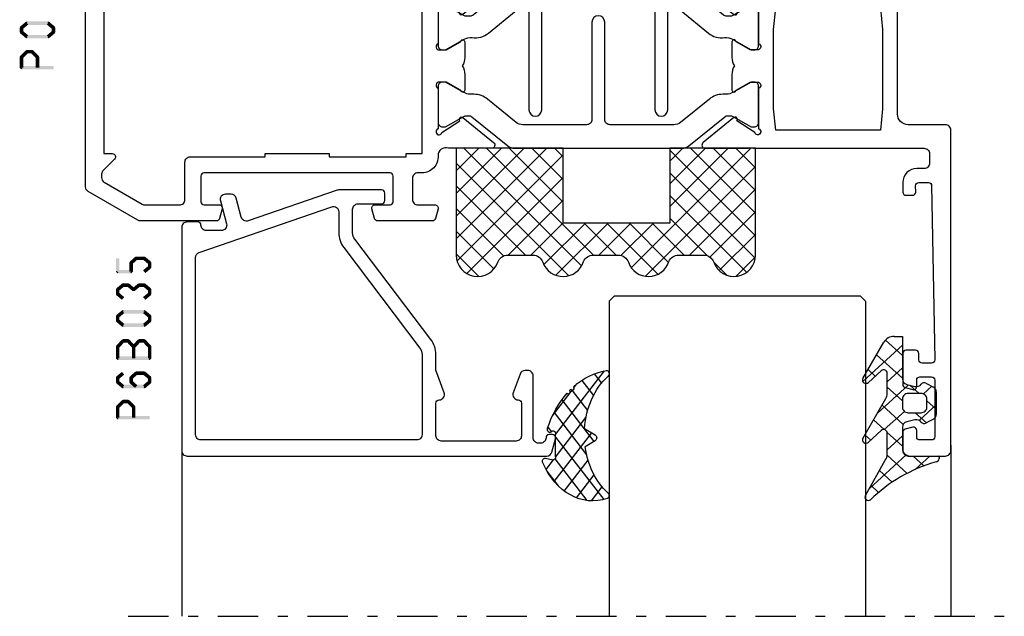
# Model space of a CAD drawing. Units: millimetres. Extents: x -1817 to 21, y -1445 to 419.
# Drawn here: x -628 to -536, y 173 to 229 of the extents above; entities that cross this region are included whole.
import ezdxf

# ---------------------------------------------------------------- set-up
doc = ezdxf.new("R2010")
doc.units = ezdxf.units.MM
doc.header["$LTSCALE"] = 0.838525
doc.linetypes.add('OGLT0', pattern=[10, 4.5, -2.2, 1.1, -2.2])

# ---------------------------------------------------------------- blocks, each defined once
blk = doc.blocks.new('BLYP03A200', base_point=(99.6, 6.1))
at = {"color": 7, "linetype": 'Continuous'}
for points in [[(118.080742, 45.3), (110.090371, 45.3), (102.1, 45.3, -0.414214), (101.6, 45.8), (101.6, 46.7, -0.414214), (102.1, 47.2), (102.8, 47.2, 0.414214), (104.1, 48.5), (104.1, 49.4, 0.414214), (103.8, 49.7), (103.189211, 49.7, 0.419614), (102.889262, 49.394479), (102.900102, 48.805521, -0.419614), (102.600152, 48.5), (101.7, 48.5, -0.408834), (101.400051, 48.794479), (101.100051, 65.094479, -0.419614), (101.4, 65.4), (102.300152, 65.4, -0.408834), (102.600102, 65.105521), (102.611348, 64.494479, 0.408834), (102.911297, 64.2), (103.8, 64.2, 0.414214), (104.1, 64.5), (104.1, 67.412436, 0.339454), (103.877646, 67.702213), (103.177646, 67.889778, 0.493145), (102.8, 67.6), (102.8, 67, -0.414214), (102.5, 66.7), (101.4, 66.7, -0.414214), (101.1, 67), (101.1, 72.3, -0.414214), (101.4, 72.6), (102.5, 72.6, -0.414214), (102.8, 72.3), (102.8, 71.7, 0.493145), (103.177646, 71.410222), (103.877646, 71.597787, 0.339454), (104.1, 71.887564), (104.1, 73.6, 0.414214), (103.6, 74.1), (100.1, 74.1, 0.414214), (99.6, 73.6), (99.6, 43.6, 0.414214), (100.1, 43.1), (103.6, 43.1, -0.414214), (104.6, 42.1), (104.6, 30.1, 0.414214), (105.1, 29.6), (105.7, 29.6, 0.414214), (106.2, 30.1), (106.2, 30.7), (116, 30.7), (116, 30.1, 0.414214), (116.5, 29.6), (117.1, 29.6, 0.193071), (117.44551, 29.738582, -0.196379), (117.973333, 29.946394, -0.081696), (118.560318, 29.919907, 0.071179), (118.70053, 29.899845), (122.608438, 29.899845, 0.70673), (122.797234, 30.432989), (119.904436, 32.775531, 0.947228), (119.636634, 32.479199), (117.942627, 31.379097, -0.309121), (117.7, 31.15, -0.843039), (117.6, 31.732843), (117.6, 35.517157, -0.843039), (117.7, 36.1), (118.4, 36.1), (119.7, 35.35, 1), (120.1, 35.35), (120.1, 36.792756, 0.143027), (119.864262, 37.6, 0.143027), (120.1, 38.407244), (120.1, 39.85, 1), (119.7, 39.85), (118.4, 39.1), (117.7, 39.1, -0.843039), (117.6, 39.682843), (117.6, 43.467157, -0.843039), (117.7, 44.05, -0.309121), (117.942627, 43.820903), (119.636634, 42.720801, 0.947228), (119.904436, 42.424469), (122.797234, 44.767011, 0.70673), (122.608438, 45.300155), (118.70053, 45.300155, 0.071179), (118.560318, 45.280093, -0.164316), (118.080742, 45.3)], [(152.1, 47.6), (160.8, 47.6), (169.5, 47.6, 0.414214), (169.8, 47.9), (169.8, 50.3, 0.414214), (169.5, 50.6), (168.1, 50.6, -0.493145), (167.810222, 50.977646), (168.051377, 51.877646, -0.339454), (168.341154, 52.1), (175.443078, 52.1, -0.131652), (175.693078, 52.033013), (180.35, 49.344338, -0.267949), (180.6, 48.911325), (180.6, 8.909401, -0.267949), (180.1, 8.043376), (176.85, 6.166987, -0.57735), (176.1, 6.6), (176.1, 7.962285, -0.339454), (176.322354, 8.252063), (177.3, 8.514022), (177.3, 7.927906), (178.600241, 8.6786, 0.267949), (179.100241, 9.544625), (179.100241, 11.800139, 0.414214), (178.800241, 12.100139), (177.3, 12.100139), (177.3, 11.514022), (176.322354, 11.775982, -0.339454), (176.1, 12.065759), (176.1, 12.8, -0.414214), (176.4, 13.1), (178.3, 13.1, 0.414214), (178.6, 13.4), (178.6, 26.6, 0.414214), (177.6, 27.6), (174.1, 27.6, 0.414214), (173.6, 27.1), (173.6, 23.4, -0.414214), (173.3, 23.1), (169.1, 23.1), (169.1, 24.6), (171.6, 24.6), (171.6, 27.6), (151.600098, 27.6), (151.600098, 26.6), (150.882828, 26.6), (151.150778, 25.6), (151.600098, 25.6), (151.600098, 24.6), (154.100098, 24.6), (154.100098, 23.1), (150.133762, 23.1, -0.339454), (149.650799, 23.47059), (148.518462, 27.696529, -0.16552), (147.6, 28.405013), (147.6, 29.2, 0.500138), (146.639641, 29.919852, -0.071179), (146.499428, 29.899803), (142.591562, 29.899803, -0.70673), (142.402766, 30.432946), (145.295564, 32.775488, -0.947228), (145.563366, 32.479156), (147.257373, 31.379055, 0.309121), (147.5, 31.149957, 0.843039), (147.6, 31.7328), (147.6, 35.5172, 0.842856), (147.499879, 36.1), (146.799879, 36.1), (145.5, 35.35, -1), (145.1, 35.35), (145.1, 36.792834, -0.143012), (145.335689, 37.6, -0.143012), (145.1, 38.407166), (145.1, 39.85, -1), (145.5, 39.85), (146.799879, 39.1), (147.499879, 39.1, 0.842856), (147.6, 39.6828), (147.6, 43.4672, 0.843039), (147.5, 44.050043, 0.309121), (147.257373, 43.820945), (145.563366, 42.720844, -0.947228), (145.295564, 42.424512), (142.402766, 44.767054, -0.70673), (142.591562, 45.300197), (146.49947, 45.300197, -0.071179), (146.639682, 45.280136, 0.500138), (147.6, 46.000043, -0.43239), (149.1, 47.6), (149.5, 47.6, 0.414214), (150, 48.1), (150, 50.1, 0.414214), (149.5, 50.6), (147.9, 50.6, -0.493146), (147.610222, 50.977646), (147.851377, 51.877646, -0.339454), (148.141154, 52.1), (153.258846, 52.1, -0.339454), (153.548623, 51.877646), (153.789778, 50.977646, -0.493145), (153.5, 50.6), (152.1, 50.6, 0.414214), (151.8, 50.3), (151.8, 47.9, 0.414214), (152.1, 47.6)], [(167.3, 46.1), (163.8, 46.1), (163.8, 45.8), (157.8, 45.8), (157.8, 46.1), (150.6, 46.1), (150.6, 45.8), (149.1, 45.8), (149.1, 29.4), (150.6, 29.4), (150.6, 29.1), (157.8, 29.1), (157.8, 29.4), (163.8, 29.4), (163.8, 29.1), (177.6, 29.1), (177.6, 29.4), (178.9, 29.4), (178.9, 45.8), (178.1, 45.8, -0.668179), (177.887868, 46.312132), (178.953553, 47.377817, 0.198912), (179.1, 47.731371), (179.1, 48.045299, 0.267949), (178.85, 48.478312), (175.291154, 50.533013, 0.131652), (175.041154, 50.6), (171.8, 50.6, 0.414214), (171.3, 50.1), (171.3, 46.6, -0.414214), (170.8, 46.1), (167.3, 46.1)], [(140.445881, 45.3), (124.754119, 45.3, 0.171831), (124.124798, 45.077146), (120.771165, 42.361427, -0.171831), (120.456504, 42.25), (120.252628, 42.25, -0.131652), (120.002628, 42.316987), (118.3, 43.3), (118, 43.3, 0.414214), (117.6, 42.9), (117.6, 39.5, 0.414214), (118, 39.1), (118.3, 39.1), (120.013397, 40.08923, -0.131653), (120.613397, 40.25), (120.951367, 40.25, 0.171831), (122.210008, 40.695708), (124.903859, 42.877146, -0.171831), (125.533179, 43.1), (131.5, 43.1, -0.414214), (132, 42.6), (132, 33.5, 1), (133.2, 33.5), (133.2, 42.6, -0.414214), (133.7, 43.1), (139.666821, 43.1, -0.171831), (140.296141, 42.877146), (142.989992, 40.695708, 0.171831), (144.248633, 40.25), (144.586603, 40.25, -0.131653), (145.186603, 40.08923), (146.9, 39.1), (147.2, 39.1, 0.414214), (147.6, 39.5), (147.6, 42.9, 0.414214), (147.2, 43.3), (146.9, 43.3), (145.197372, 42.316987, -0.131652), (144.947372, 42.25), (144.743496, 42.25, -0.171831), (144.428835, 42.361427), (141.075202, 45.077146, 0.171831), (140.445881, 45.3)], [(139.6, 32.2, -0.198912), (139.246447, 32.346447, -0.198912), (139.1, 32.7), (139.1, 41.7, 1), (137.9, 41.7), (137.9, 32.4, -0.414214), (137.4, 31.9), (127.8, 31.9, -0.414214), (127.3, 32.4), (127.3, 41.7, 1), (126.1, 41.7), (126.1, 32.7, -0.451392), (125.537541, 32.203917), (125.521615, 32.2, -0.171833), (124.892289, 32.422854), (122.301369, 34.52094, 0.205261), (120.78521, 34.95, -0.164643), (120.030699, 35.100781), (118.3, 36.1), (118, 36.1, 0.414214), (117.6, 35.7), (117.6, 32.3, 0.414214), (118, 31.9), (118.3, 31.9), (120.002628, 32.883013, -0.131652), (120.252628, 32.95), (120.568424, 32.95, -0.171831), (120.883085, 32.838573), (124.51192, 29.9), (126.100701, 23.97059, 0.339454), (126.583663, 23.6), (138.616337, 23.6, 0.339454), (139.099299, 23.97059), (140.68808, 29.9), (144.316915, 32.838573, -0.171831), (144.631576, 32.95), (144.947372, 32.95, -0.131652), (145.197372, 32.883013), (146.9, 31.9), (147.2, 31.9, 0.414214), (147.6, 32.3), (147.6, 35.7, 0.414214), (147.2, 36.1), (146.9, 36.1), (145.169301, 35.100781, -0.164643), (144.41479, 34.95, 0.205261), (142.898631, 34.52094), (140.307711, 32.422854, -0.171831), (139.67839, 32.2), (139.6, 32.2)], [(139.397868, 29.704381, -0.233167), (139.484154, 29.27059), (138.331972, 24.97059, -0.339454), (137.84901, 24.6), (127.35099, 24.6, -0.339454), (126.868028, 24.97059), (125.715846, 29.27059, -0.493145), (126.198809, 29.9), (139.001191, 29.9, -0.233167), (139.397868, 29.704381)]]:
    blk.add_lwpolyline(points, format="xyb", close=True, dxfattribs=at)
blk.add_lwpolyline([(111.1, 43.6), (116, 43.6), (116.2, 41.6), (116.2, 34.2), (116, 32.2), (106.2, 32.2), (106, 34.2), (106, 41.6), (106.2, 43.6), (111.1, 43.6)], close=True, dxfattribs=at)
blk = doc.blocks.new('BLYAGS900', base_point=(-13.205244, 13.2))
at = {"color": 7, "linetype": 'Continuous'}
for p, q in [((-13.20089, 14.897595), (-2.917094, 25.181391)), ((-13.196479, 23.387288), (-11.387288, 25.196479)), ((-10.546301, 25.095701), (-9.310326, 23.859726)), ((-4.082878, 24.996239), (0.713361, 20.2)), ((0.586797, 20.2), (5.472072, 25.085276)), ((4.268905, 25.129737), (14.8, 14.598642)), ((4.8, 15.927922), (13.802616, 24.930538)), ((12.687112, 25.196812), (14.8, 23.083924)), ((-13.204226, 21.25822), (-9.813645, 24.648801)), ((-12.777164, 13.2), (-1.589198, 24.387966)), ((-12.387634, 24.815713), (-5.2, 17.62808)), ((2.708117, 20.2), (6.594508, 24.086391)), ((3.070302, 24.20702), (14.077322, 13.2)), ((11.272078, 24.490525), (14.8, 20.962603)), ((-13.203114, 19.138012), (-8.953348, 23.387778)), ((-13.202002, 17.017803), (-7.021958, 23.197848)), ((-13.184045, 23.490805), (-5.2, 15.506759)), ((-8.710274, 23.259674), (-5.2, 19.7494)), ((-6.526336, 23.197056), (-3.52928, 20.2)), ((-5.083894, 23.875935), (-1.407959, 20.2)), ((-3.655844, 20.2), (-0.623246, 23.232598)), ((-1.534524, 20.2), (1.46255, 23.197074)), ((-0.164991, 23.199673), (2.834681, 20.2)), ((1.959722, 23.19628), (11.956002, 13.2)), ((4.8, 13.806602), (14.727394, 23.733996)), ((4.8, 20.170563), (7.829311, 23.199873)), ((4.8, 18.049242), (9.949285, 23.198527)), ((8.320401, 23.199562), (14.8, 16.719963)), ((10.362606, 23.278677), (14.8, 18.841283)), ((-13.204295, 21.389734), (-5.2, 13.385439)), ((6.314719, 13.2), (14.8, 21.685281)), ((8.436039, 13.2), (14.8, 19.563961)), ((-13.203182, 19.2673), (-7.135881, 13.2)), ((-10.655844, 13.2), (-5.2, 18.655844)), ((4.8, 18.234681), (9.834681, 13.2)), ((-13.202069, 17.144867), (-9.257202, 13.2)), ((10.557359, 13.2), (14.8, 17.442641)), ((-8.534524, 13.2), (-5.2, 16.534524)), ((4.8, 16.113361), (7.713361, 13.2)), ((-13.200956, 15.022434), (-11.378522, 13.2)), ((12.67868, 13.2), (14.8, 15.32132)), ((-6.413203, 13.2), (-5.2, 14.413203)), ((4.8, 13.992041), (5.592041, 13.2)), ((14.792929, 13.192929), (14.807071, 13.207071))]:
    blk.add_line(p, q, dxfattribs=at)
blk.add_lwpolyline([(-9.309999, 23.87, 0.84268), (-13.205244, 23.2), (-13.2, 13.2), (-5.2, 13.2), (-5.2, 20.2), (4.8, 20.2), (4.8, 13.2), (14.8, 13.2), (14.8, 23.2, 0.84268), (10.914942, 23.868248, -0.318447), (9.969984, 23.198514), (7.63, 23.2, -0.318447), (6.686455, 23.868756, 0.720182), (2.890493, 23.799773, -0.298487), (1.970387, 23.196263), (-0.37, 23.2, -0.318447), (-1.313545, 23.868755, 0.720182), (-5.109507, 23.799773, -0.298487), (-6.029613, 23.196263), (-8.37, 23.2, -0.318447), (-9.309999, 23.87)], format="xyb", close=True, dxfattribs=at)
blk = doc.blocks.new('BLYP6B035')
at = {"color": 7, "linetype": 'Continuous'}
for points in [[(35, 3.5), (35, 13.95), (35, 24.4, 0.414214), (34.5, 24.9), (0.828594, 24.9, 0.339454), (0.345631, 24.52941), (0.010222, 23.277646, 0.493145), (0.3, 22.9), (0.6, 22.9, 0.414214), (0.9, 23.2, -0.414214), (1.4, 23.7), (1.6, 23.7, -0.414214), (2.1, 23.2), (2.1, 17.4, 0.414214), (2.6, 16.9), (2.863052, 16.9, 0.315299), (3.332898, 17.22899), (3.969846, 18.97899, 0.520567), (3.5, 19.65, -0.414214), (3.2, 19.95), (3.2, 23, -0.414214), (3.7, 23.5), (10.7, 23.5, -0.414214), (11.2, 23), (11.2, 19.95, -0.414214), (10.9, 19.65, 0.520567), (10.430154, 18.97899), (11.2, 16.863855), (11.2, 15.4, 0.163581), (11.667034, 14.010671), (18.796942, 4.604056, -0.163581), (19, 4), (19, 1.8, -0.414214), (18.5, 1.3), (16.3, 1.3, 0.414214), (16, 1), (16, 0.3, 0.414214), (16.3, 0), (20.3, 0, 0.083094), (20.462784, 0.027241), (28.777681, 2.890289, -0.434812), (29.423428, 2.546939), (29.899399, 0.77059, 0.339454), (30.382362, 0.4), (30.9, 0.4, 0.493145), (31.382963, 1.02941), (30.809235, 3.17059, -0.493145), (31.292198, 3.8), (32.7, 3.8, -0.414214), (33.2, 3.3, 0.414214), (33.5, 3), (34.5, 3, 0.414214), (35, 3.5)], [(33.7, 14.608367), (33.7, 6.316733, -0.320103), (33.362784, 5.843974), (20.962784, 1.574311, -0.515034), (20.3, 2.047071), (20.3, 4, 0.163581), (19.832966, 5.389329), (12.703058, 14.795944, -0.163581), (12.5, 15.4), (12.5, 22.9, -0.414214), (13, 23.4), (33.2, 23.4, -0.414214), (33.7, 22.9), (33.7, 14.608367)]]:
    blk.add_lwpolyline(points, format="xyb", close=True, dxfattribs=at)
blk = doc.blocks.new('BLYAGS305', base_point=(1.6, 8))
at = {"color": 7, "linetype": 'Continuous'}
for p, q in [((1.520859, 8.270101), (5.413939, 12.163181)), ((1.6, 6.227922), (7.447211, 12.075134)), ((5.980301, 12.198379), (7.27994, 10.898739)), ((2.658207, 11.277832), (5.546567, 8.389472)), ((4.144987, 11.912372), (6.284949, 9.772411)), ((0.535516, 9.406079), (1.924873, 10.795435)), ((1.429001, 10.385717), (5.990196, 5.824523)), ((0.430617, 9.262781), (1.3276, 8.365799)), ((1.416688, 3.923289), (5.371044, 7.877646)), ((1.598728, 8.094671), (5.291712, 4.401687)), ((2.35869, 2.743971), (6.26299, 6.648271)), ((0.663594, 5.291517), (1.097711, 5.725633)), ((1.6, 5.972078), (7.53844, 0.033638)), ((1.219274, 4.231483), (3.615093, 1.835665)), ((3.56108, 1.825041), (5.48894, 3.752901)), ((4.782635, 0.925276), (6.199371, 2.342012)), ((3.826003, 1.624755), (4.195629, 1.255129)), ((6.293637, 0.314957), (7.170005, 1.191325))]:
    blk.add_line(p, q, dxfattribs=at)
blk.add_lwpolyline([(7.96942, 11.441199, 0.644402), (7.874733, 11.979323, 0.339053), (0.038913, 8.647761, 0.634053), (0.352094, 8.204558), (1.247906, 8.362513, -0.466308), (1.6, 8.067071), (1.6, 5.947214, -0.648232), (1.1, 5.723607, 0.80284), (0.624312, 5.381696, 0.113258), (2.998971, 2.131022, -1), (3.301184, 1.868978), (3.463751, 1.752479, -1), (3.788885, 1.519481, 0.119839), (7.762243, 0.002386, 0.787252), (7.96942, 0.547582, -0.224533), (5.121735, 5.419553), (6.426785, 6.028108, 0.63707), (6.426785, 6.571892), (5.197726, 7.145012, -0.201527), (7.96942, 11.441199)], format="xyb", close=True, dxfattribs=at)
blk = doc.blocks.new('BLYAGS100', base_point=(3.1, 11.2))
at = {"color": 7, "linetype": 'Continuous'}
for p, q in [((5.176816, 14.613258), (5.819397, 13.970677)), ((2.8031, 11.096307), (5.96847, 14.261677)), ((4.01443, 13.654323), (5.100808, 12.567945)), ((2.725922, 12.821511), (4.438621, 11.108812)), ((0.785472, 11.2), (2.04961, 12.464138)), ((1.301243, 12.124869), (2.226112, 11.2)), ((0, 11.304792), (0.104792, 11.2)), ((3.136469, 9.308356), (4.436469, 10.608356)), ((3.136469, 10.289643), (4.439389, 8.986723)), ((5.842231, 9.705201), (6.339338, 9.208095)), ((2.968538, 7.019105), (4.682757, 8.733324)), ((4.694716, 8.731396), (5.607452, 7.81866)), ((0.919909, 7.091796), (1.69197, 7.863857)), ((1.085883, 8.097589), (2.038172, 7.145299)), ((3.068655, 8.236137), (4.875567, 6.429225)), ((0.236469, 6.408356), (0.919909, 7.091796)), ((0.236469, 6.825682), (1.036469, 6.025682)), ((2.608359, 4.537606), (5.293615, 7.222861)), ((3.136469, 6.047002), (4.436469, 4.747002)), ((0.620521, 4.671088), (1.343057, 5.393624)), ((1.707451, 5.354701), (2.493867, 4.568284)), ((3.136469, 2.944395), (4.436469, 4.244395)), ((3.136469, 0.823075), (6.531123, 4.217728)), ((3.136469, 3.925682), (5.342366, 1.719785)), ((5.457037, 3.726435), (6.074252, 3.10922)), ((3.136469, 1.804361), (4.591947, 0.348884))]:
    blk.add_line(p, q, dxfattribs=at)
for points in [[(0.486469, 7.751517), (0.803236, 7.934403), (1.120003, 8.117288, -0.396012), (1.519928, 8.023425, 0.322108), (2.065879, 7.817037), (2.765879, 8.004602, 0.339454), (3.136469, 8.487564), (3.136469, 10.5, 0.414214), (2.436469, 11.2), (0, 11.2), (0, 11.443551, -0.366859), (0.25092, 11.739509, 0.128726), (5.862239, 15.296994, -0.837623), (6.290332, 14.889973), (4.602152, 11.594537, 0.147021), (4.436469, 11.043253), (4.436469, 9.028476, 0.667211), (4.948033, 8.815777), (6.044472, 9.906361, -0.858805), (6.521463, 9.553848), (4.55171, 5.814404, 0.121802), (4.436469, 5.348356), (4.436469, 3.432848, 0.667211), (4.948033, 3.220149), (6.044472, 4.310733, -0.858805), (6.521463, 3.95822), (4.717729, 0.533953, -0.278368), (3.832969, 0), (3.136469, 0), (3.136469, 4.012436, 0.339454), (2.765879, 4.495398), (2.065879, 4.682963, 0.322108), (1.519928, 4.476575, -0.396012), (1.120003, 4.382712), (0.486469, 4.748483, -0.267949), (0.236469, 5.181495), (0.236469, 7.318505, -0.267949), (0.486469, 7.751517)], [(1.036469, 6.25), (1.036469, 5.854701, 0.414214), (1.536469, 5.354701), (2.636469, 5.354701, 0.414214), (3.136469, 5.854701), (3.136469, 6.645299, 0.414214), (2.636469, 7.145299), (1.536469, 7.145299, 0.414214), (1.036469, 6.645299), (1.036469, 6.25)]]:
    blk.add_lwpolyline(points, format="xyb", close=True, dxfattribs=at)
blk = doc.blocks.new('*U156', base_point=(-77, -165))
at = {"color": 7, "linetype": 'Continuous'}
for p, q in [((-63.5, -135), (-64, -135.5)), ((-40.5, -135), (-63.5, -135)), ((-40, -135.5), (-40.5, -135)), ((-64, -135.5), (-64, -165)), ((-40, -135.5), (-40, -165)), ((0, -136.549999), (0, -165)), ((-72, -149), (-72, -165))]:
    blk.add_line(p, q, dxfattribs=at)
at = {"color": 7, "linetype": 'OGLT0'}
blk.add_line((5, -165), (-77, -165), dxfattribs=at)

msp = doc.modelspace()

# ---------------------------------------------------------------- linework, layer by layer
at = {"color": 7}
for points in [[(-628.22974, 227.82141), (-628.09303, 227.75741), (-628.16982, 227.9494), (-628.03312, 227.88541)], [(-628.22974, 227.42109), (-627.89641, 227.42109), (-628.22974, 227.82141), (-627.89641, 227.82141)], [(-628.16982, 227.9494), (-627.95633, 227.69342), (-627.65982, 228.37474), (-627.44633, 228.11876)], [(-627.65982, 228.37474), (-627.60645, 228.22741), (-627.55308, 228.41342), (-627.4997, 228.26609)], [(-627.55308, 228.41342), (-627.55308, 228.08008), (-625.57308, 228.41342), (-625.57308, 228.08008)], [(-625.46633, 228.37474), (-625.67982, 228.11876), (-624.95633, 227.9494), (-625.16982, 227.69342)], [(-625.46633, 228.37474), (-625.5197, 228.22741), (-625.57308, 228.41342), (-625.62645, 228.26609)], [(-624.89641, 227.82141), (-625.22974, 227.82141), (-624.89641, 227.42109), (-625.22974, 227.42109)], [(-624.89641, 227.82141), (-625.03312, 227.75741), (-624.95633, 227.9494), (-625.09303, 227.88541)], [(-628.16982, 227.29309), (-628.03312, 227.35709), (-628.22974, 227.42109), (-628.09303, 227.48509)], [(-627.65982, 226.86775), (-627.44633, 227.12374), (-628.16982, 227.29309), (-627.95633, 227.54908)], [(-627.65982, 226.86775), (-627.60645, 227.01509), (-627.55308, 226.82908), (-627.4997, 226.97641)], [(-625.57308, 226.82908), (-625.57308, 227.16242), (-627.55308, 226.82908), (-627.55308, 227.16242)], [(-624.95633, 227.29309), (-625.16982, 227.54908), (-625.46633, 226.86775), (-625.67982, 227.12374)], [(-625.57308, 226.82908), (-625.62645, 226.97641), (-625.46633, 226.86775), (-625.5197, 227.01509)], [(-624.95633, 227.29309), (-625.09303, 227.35709), (-624.89641, 227.42109), (-625.03312, 227.48509)], [(-628.22974, 225.08104), (-628.08739, 225.02221), (-628.18111, 225.19871), (-628.03876, 225.13988)], [(-628.22974, 224.08802), (-627.89641, 224.08802), (-628.22974, 225.08104), (-627.89641, 225.08104)], [(-628.18111, 225.19871), (-627.94504, 224.96337), (-627.67111, 225.71027), (-627.43504, 225.47493)], [(-627.67111, 225.71027), (-627.61209, 225.5681), (-627.55308, 225.75927), (-627.49406, 225.6171)], [(-627.55308, 225.75927), (-627.55308, 225.42593), (-627.07308, 225.75927), (-627.07308, 225.42593)], [(-626.95504, 225.71027), (-627.19111, 225.47493), (-626.44504, 225.19871), (-626.68111, 224.96337)], [(-626.95504, 225.71027), (-627.01406, 225.5681), (-627.07308, 225.75927), (-627.13209, 225.6171)], [(-626.39641, 225.08104), (-626.72974, 225.08104), (-626.39641, 224.08802), (-626.72974, 224.08802)], [(-626.39641, 225.08104), (-626.53876, 225.02221), (-626.44504, 225.19871), (-626.58739, 225.13988)], [(-628.22974, 224.08802), (-628.14641, 224.17135), (-628.06308, 223.92135), (-627.97974, 224.00469)], [(-625.06308, 223.92135), (-625.06308, 224.25469), (-628.06308, 223.92135), (-628.06308, 224.25469)], [(-618.89641, 206.24959), (-619.22974, 206.24959), (-618.89641, 204.99859), (-619.22974, 204.99859)], [(-617.96974, 205.82425), (-617.83114, 205.76188), (-617.91361, 205.94899), (-617.77501, 205.88662)], [(-617.96974, 204.99859), (-617.63641, 204.99859), (-617.96974, 205.82425), (-617.63641, 205.82425)], [(-617.91361, 205.94899), (-617.69254, 205.69951), (-617.43361, 206.37433), (-617.21254, 206.12485)], [(-617.43361, 206.37433), (-617.37834, 206.22862), (-617.32308, 206.41625), (-617.26781, 206.27055)], [(-617.32308, 206.41625), (-617.32308, 206.08292), (-616.57308, 206.41625), (-616.57308, 206.08292)], [(-616.46633, 206.37758), (-616.67982, 206.12159), (-615.95633, 205.95224), (-616.16982, 205.69625)], [(-615.95633, 205.29593), (-616.16982, 205.55192), (-616.46633, 204.87059), (-616.67982, 205.12658)], [(-616.46633, 206.37758), (-616.5197, 206.23025), (-616.57308, 206.41625), (-616.62645, 206.26892)], [(-615.89641, 205.82425), (-616.22974, 205.82425), (-615.89641, 205.42393), (-616.22974, 205.42393)], [(-615.89641, 205.82425), (-616.03312, 205.76025), (-615.95633, 205.95224), (-616.09303, 205.88825)], [(-619.22974, 204.99859), (-619.14641, 205.08192), (-619.06308, 204.83192), (-618.97974, 204.91525)], [(-619.06308, 205.16525), (-619.06308, 204.83192), (-617.80308, 205.16525), (-617.80308, 204.83192)], [(-617.80308, 204.83192), (-617.88641, 204.91525), (-617.63641, 204.99859), (-617.71974, 205.08192)], [(-615.95633, 205.29593), (-616.09303, 205.35993), (-615.89641, 205.42393), (-616.03312, 205.48793)], [(-619.16982, 203.45024), (-618.95633, 203.19425), (-618.65982, 203.87558), (-618.44633, 203.61959)], [(-618.65982, 203.87558), (-618.60645, 203.72825), (-618.55308, 203.91425), (-618.4997, 203.76692)], [(-618.55308, 203.91425), (-618.55308, 203.58092), (-618.07308, 203.91425), (-618.07308, 203.58092)], [(-617.96633, 203.87558), (-618.17982, 203.61959), (-617.45633, 203.45024), (-617.66982, 203.19425)], [(-617.96633, 203.87558), (-618.0197, 203.72825), (-618.07308, 203.91425), (-618.12645, 203.76692)], [(-617.66982, 203.45024), (-617.45633, 203.19425), (-617.15982, 203.87558), (-616.94633, 203.61959)], [(-617.15982, 203.87558), (-617.10645, 203.72825), (-617.05308, 203.91425), (-616.9997, 203.76692)], [(-617.05308, 203.91425), (-617.05308, 203.58092), (-616.57308, 203.91425), (-616.57308, 203.58092)], [(-616.46633, 203.87558), (-616.67982, 203.61959), (-615.95633, 203.45024), (-616.16982, 203.19425)], [(-616.46633, 203.87558), (-616.5197, 203.72825), (-616.57308, 203.91425), (-616.62645, 203.76692)], [(-619.22974, 203.32225), (-619.09303, 203.25825), (-619.16982, 203.45024), (-619.03312, 203.38625)], [(-619.22974, 202.92193), (-618.89641, 202.92193), (-619.22974, 203.32225), (-618.89641, 203.32225)], [(-619.16982, 202.79393), (-619.03312, 202.85793), (-619.22974, 202.92193), (-619.09303, 202.98593)], [(-618.65982, 202.36859), (-618.44633, 202.62458), (-619.16982, 202.79393), (-618.95633, 203.04992)], [(-617.66982, 203.19425), (-617.66982, 203.32225), (-617.45633, 203.19425), (-617.45633, 203.32225)], [(-615.95633, 202.79393), (-616.16982, 203.04992), (-616.46633, 202.36859), (-616.67982, 202.62458)], [(-615.89641, 203.32225), (-616.22974, 203.32225), (-615.89641, 202.92193), (-616.22974, 202.92193)], [(-615.89641, 203.32225), (-616.03312, 203.25825), (-615.95633, 203.45024), (-616.09303, 203.38625)], [(-615.95633, 202.79393), (-616.09303, 202.85793), (-615.89641, 202.92193), (-616.03312, 202.98593)], [(-619.22974, 200.82025), (-619.09303, 200.75625), (-619.16982, 200.94824), (-619.03312, 200.88425)], [(-619.16982, 200.94824), (-618.95633, 200.69225), (-618.65982, 201.37358), (-618.44633, 201.11759)], [(-618.65982, 201.37358), (-618.60645, 201.22625), (-618.55308, 201.41225), (-618.4997, 201.26492)], [(-618.55308, 201.41225), (-618.55308, 201.07892), (-616.57308, 201.41225), (-616.57308, 201.07892)], [(-616.46633, 201.37358), (-616.67982, 201.11759), (-615.95633, 200.94824), (-616.16982, 200.69225)], [(-616.46633, 201.37358), (-616.5197, 201.22625), (-616.57308, 201.41225), (-616.62645, 201.26492)], [(-615.89641, 200.82025), (-616.03312, 200.75625), (-615.95633, 200.94824), (-616.09303, 200.88425)], [(-619.22974, 200.41993), (-618.89641, 200.41993), (-619.22974, 200.82025), (-618.89641, 200.82025)], [(-619.16982, 200.29193), (-619.03312, 200.35593), (-619.22974, 200.41993), (-619.09303, 200.48393)], [(-618.65982, 199.86659), (-618.44633, 200.12258), (-619.16982, 200.29193), (-618.95633, 200.54792)], [(-618.65982, 199.86659), (-618.60645, 200.01392), (-618.55308, 199.82792), (-618.4997, 199.97525)], [(-616.57308, 199.82792), (-616.57308, 200.16125), (-618.55308, 199.82792), (-618.55308, 200.16125)], [(-615.95633, 200.29193), (-616.16982, 200.54792), (-616.46633, 199.86659), (-616.67982, 200.12258)], [(-616.57308, 199.82792), (-616.62645, 199.97525), (-616.46633, 199.86659), (-616.5197, 200.01392)], [(-615.89641, 200.82025), (-616.22974, 200.82025), (-615.89641, 200.41993), (-616.22974, 200.41993)], [(-615.95633, 200.29193), (-616.09303, 200.35593), (-615.89641, 200.41993), (-616.03312, 200.48393)], [(-619.18547, 198.08177), (-618.94068, 197.85552), (-618.67547, 198.63356), (-618.43068, 198.40731)], [(-618.67547, 198.63356), (-618.61427, 198.49367), (-618.55308, 198.6871), (-618.49188, 198.54721)], [(-618.55308, 198.6871), (-618.55308, 198.35377), (-618.07308, 198.6871), (-618.07308, 198.35377)], [(-617.95068, 198.63356), (-618.19547, 198.40731), (-617.44068, 198.08177), (-617.68547, 197.85552)], [(-617.95068, 198.63356), (-618.01188, 198.49367), (-618.07308, 198.6871), (-618.13427, 198.54721)], [(-617.68547, 198.08177), (-617.44068, 197.85552), (-617.17547, 198.63356), (-616.93068, 198.40731)], [(-617.17547, 198.63356), (-617.11427, 198.49367), (-617.05308, 198.6871), (-616.99188, 198.54721)], [(-617.05308, 198.6871), (-617.05308, 198.35377), (-616.57308, 198.6871), (-616.57308, 198.35377)], [(-616.45068, 198.63356), (-616.69547, 198.40731), (-615.94068, 198.08177), (-616.18547, 197.85552)], [(-616.45068, 198.63356), (-616.51188, 198.49367), (-616.57308, 198.6871), (-616.63427, 198.54721)], [(-619.22974, 197.96864), (-619.08521, 197.91208), (-619.18547, 198.08177), (-619.04094, 198.02521)], [(-619.22974, 196.89752), (-618.89641, 196.89752), (-619.22974, 197.96864), (-618.89641, 197.96864)], [(-617.72974, 197.96864), (-617.58521, 197.91208), (-617.68547, 198.08177), (-617.54094, 198.02521)], [(-617.39641, 197.96864), (-617.72974, 197.96864), (-617.39641, 196.89752), (-617.72974, 196.89752)], [(-617.68547, 197.85552), (-617.68547, 197.96864), (-617.44068, 197.85552), (-617.44068, 197.96864)], [(-615.89641, 197.96864), (-616.22974, 197.96864), (-615.89641, 196.89752), (-616.22974, 196.89752)], [(-615.89641, 197.96864), (-616.04094, 197.91208), (-615.94068, 198.08177), (-616.08521, 198.02521)], [(-619.22974, 196.89752), (-619.14641, 196.98085), (-619.06308, 196.73085), (-618.97974, 196.81418)], [(-616.06308, 196.73085), (-616.06308, 197.06418), (-619.06308, 196.73085), (-619.06308, 197.06418)], [(-616.06308, 196.73085), (-616.14641, 196.81418), (-615.89641, 196.89752), (-615.97974, 196.98085)], [(-618.44633, 195.36976), (-618.65982, 195.62574), (-618.95633, 194.94442), (-619.16982, 195.2004)], [(-617.21254, 195.37301), (-617.43361, 195.62249), (-617.69254, 194.94767), (-617.91361, 195.19715)], [(-617.43361, 195.62249), (-617.37834, 195.47679), (-617.32308, 195.66442), (-617.26781, 195.51871)], [(-616.57308, 195.33108), (-616.57308, 195.66442), (-617.32308, 195.33108), (-617.32308, 195.66442)], [(-616.16982, 194.94442), (-615.95633, 195.2004), (-616.67982, 195.36976), (-616.46633, 195.62574)], [(-616.46633, 195.62574), (-616.5197, 195.47841), (-616.57308, 195.66442), (-616.62645, 195.51709)], [(-619.22974, 195.07241), (-619.09303, 195.00841), (-619.16982, 195.2004), (-619.03312, 195.13641)], [(-618.89641, 195.07241), (-619.22974, 195.07241), (-618.89641, 194.67209), (-619.22974, 194.67209)], [(-619.16982, 194.5441), (-619.03312, 194.60809), (-619.22974, 194.67209), (-619.09303, 194.73609)], [(-618.95633, 194.80008), (-619.16982, 194.5441), (-618.44633, 194.37474), (-618.65982, 194.11876)], [(-617.96974, 195.07241), (-617.83114, 195.01004), (-617.91361, 195.19715), (-617.77501, 195.13478)], [(-617.63641, 195.07241), (-617.96974, 195.07241), (-617.63641, 194.67209), (-617.96974, 194.67209)], [(-617.91361, 194.54735), (-617.77501, 194.60972), (-617.96974, 194.67209), (-617.83114, 194.73446)], [(-617.69254, 194.79683), (-617.91361, 194.54735), (-617.21254, 194.37149), (-617.43361, 194.12201)], [(-616.67982, 194.37474), (-616.46633, 194.11876), (-616.16982, 194.80008), (-615.95633, 194.5441)], [(-616.22974, 194.67209), (-615.89641, 194.67209), (-616.22974, 195.07241), (-615.89641, 195.07241)], [(-615.89641, 195.07241), (-616.03312, 195.00841), (-615.95633, 195.2004), (-616.09303, 195.13641)], [(-615.95633, 194.5441), (-616.09303, 194.60809), (-615.89641, 194.67209), (-616.03312, 194.73609)], [(-618.65982, 194.11876), (-618.60645, 194.26609), (-618.55308, 194.08008), (-618.4997, 194.22741)], [(-618.55308, 194.41342), (-618.55308, 194.08008), (-616.57308, 194.41342), (-616.57308, 194.08008)], [(-616.57308, 194.08008), (-616.62645, 194.22741), (-616.46633, 194.11876), (-616.5197, 194.26609)], [(-619.18111, 192.44971), (-618.94504, 192.21437), (-618.67111, 192.96127), (-618.43504, 192.72593)], [(-618.67111, 192.96127), (-618.61209, 192.8191), (-618.55308, 193.01027), (-618.49406, 192.8681)], [(-618.55308, 193.01027), (-618.55308, 192.67693), (-618.07308, 193.01027), (-618.07308, 192.67693)], [(-617.95504, 192.96127), (-618.19111, 192.72593), (-617.44504, 192.44971), (-617.68111, 192.21437)], [(-617.95504, 192.96127), (-618.01406, 192.8191), (-618.07308, 193.01027), (-618.13209, 192.8681)], [(-619.22974, 192.33204), (-619.08739, 192.27321), (-619.18111, 192.44971), (-619.03876, 192.39088)], [(-619.22974, 191.33902), (-618.89641, 191.33902), (-619.22974, 192.33204), (-618.89641, 192.33204)], [(-617.39641, 192.33204), (-617.72974, 192.33204), (-617.39641, 191.33902), (-617.72974, 191.33902)], [(-617.39641, 192.33204), (-617.53876, 192.27321), (-617.44504, 192.44971), (-617.58739, 192.39088)], [(-619.22974, 191.33902), (-619.14641, 191.42235), (-619.06308, 191.17235), (-618.97974, 191.25569)], [(-616.06308, 191.17235), (-616.06308, 191.50569), (-619.06308, 191.17235), (-619.06308, 191.50569)]]:
    msp.add_solid(points, dxfattribs=at)

# ---------------------------------------------------------------- block references
at = {"color": 7, "yscale": -1}
for name, p, xscale in [('BLYP03A200', (-541.06308, 255.75035), -1), ('BLYAGS900', (-559.36195, 216.55035), -1), ('BLYP6B035', (-578.06308, 212.65035), -1), ('BLYAGS100', (-545.56308, 187.75035), -1.09375), ('BLYAGS305', (-578.06308, 187.75035), 0.769231)]:
    msp.add_blockref(name, p, dxfattribs=dict(at, xscale=xscale))
at = {"color": 7, "xscale": -1}
msp.add_blockref('*U156', (-536.06308, 172.75035), dxfattribs=at)

doc.saveas('drawing.dxf')
